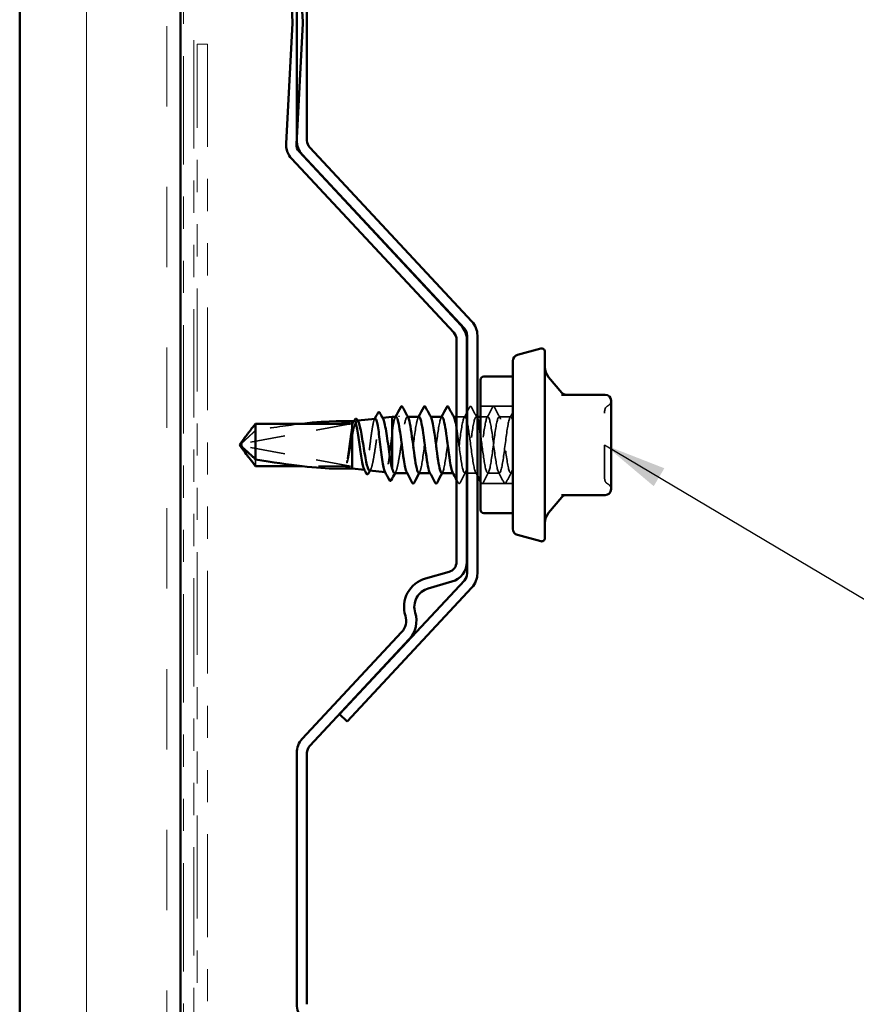
# Model space of a CAD drawing. Units: inches. Extents: x 0.6 to 33.4, y 0.6 to 21.4.
# Drawn here: x 8 to 10.6, y 14.2 to 17.3 of the extents above; entities that cross this region are included whole.
import ezdxf

# ---------------------------------------------------------------- set-up
doc = ezdxf.new("R2010")
doc.units = ezdxf.units.IN
doc.header["$LTSCALE"] = 2
doc.header["$MEASUREMENT"] = 0
doc.linetypes.add('DASHED', pattern=[0.2067, 0.1654, -0.0413])
doc.linetypes.add('DOUBLE_DASH_CHAIN', pattern=[1.2403, 0.6614, -0.0827, 0.1654, -0.0827, 0.1654, -0.0827])
for name, color, linetype, lineweight in [('Hatch (ANSI)', 7, 'Continuous', 18), ('Hidden (ANSI)', 7, 'DASHED', 35), ('Symbol (ANSI)', 7, 'Continuous', 25), ('Visible (ANSI)', 7, 'Continuous', 50)]:
    doc.layers.add(name, color=color, linetype=linetype, lineweight=lineweight)
doc.styles.add('Note Text (ANSI)', font='tahoma.ttf')
doc.dimstyles.new('Default (ANSI)$7', dxfattribs={"dimscale": 2, "dimtxt": 0.12, "dimasz": 0.098425, "dimexe": 0.125, "dimexo": 0.0625, "dimgap": 0.031496, "dimtad": 0, "dimtih": 1, "dimtoh": 1, "dimrnd": 1e-08, "dimzin": 4, "dimdsep": 46, "dimtxsty": 'Note Text (ANSI)', "dimcen": 0.09, "dimdle": 0.393701, "dimclrd": 256, "dimclre": 256, "dimclrt": 256, "dimadec": 0, "dimazin": 1, "dimtfac": 1, "dimtofl": 0, "dimtmove": 0, "dimatfit": 3, "dimfxl": 1, "dimtolj": 1, "dimtzin": 4, "dimlwd": -1, "dimlwe": -1, "dimarcsym": 0})

msp = doc.modelspace()

# ---------------------------------------------------------------- hatches: boundary and pattern name
at = {"layer": 'Hatch (ANSI)', "true_color": 0x804000}
h = msp.add_hatch(dxfattribs=at)
h.set_pattern_fill('INSUL', color=36, scale=2, angle=90, style=0, pattern_type=2)
h.paths.add_polyline_path([(8.54216, 6.81691), (8.04216, 6.81691), (8.04216, 18.83117), (8.54216, 18.83117)])

# ---------------------------------------------------------------- linework, layer by layer
at = {"layer": 'Hidden (ANSI)', "ltscale": 0.095135}
for p, q in [((9.57666, 16.06821), (9.47666, 16.06821)), ((9.57666, 15.82721), (9.47666, 15.82721))]:
    msp.add_line(p, q, dxfattribs=at)
at = {"layer": 'Hidden (ANSI)', "ltscale": 0.00179}
msp.add_line((9.09204, 16.02294), (9.09401, 16.02316), dxfattribs=at)
at = {"layer": 'Hidden (ANSI)', "ltscale": 0.001608}
msp.add_line((9.1696, 16.03162), (9.17138, 16.03182), dxfattribs=at)
at = {"layer": 'Hidden (ANSI)', "ltscale": 0.00122}
for p, q in [((9.24995, 16.03521), (9.24856, 16.03521)), ((9.32138, 16.03521), (9.31999, 16.03521)), ((9.39281, 16.03521), (9.39142, 16.03521)), ((9.24928, 15.86021), (9.24789, 15.86021)), ((9.3207, 15.86021), (9.31932, 15.86021)), ((9.39213, 15.86021), (9.39075, 15.86021))]:
    msp.add_line(p, q, dxfattribs=at)
at = {"layer": 'Hidden (ANSI)', "ltscale": 0.024842}
msp.add_line((9.42785, 16.03521), (9.40166, 16.03521), dxfattribs=at)
at = {"layer": 'Hidden (ANSI)', "ltscale": 0.003528}
msp.add_line((9.46666, 16.03521), (9.46285, 16.03521), dxfattribs=at)
at = {"layer": 'Hidden (ANSI)', "ltscale": 0.021441}
msp.add_line((9.49928, 16.03521), (9.47666, 16.03521), dxfattribs=at)
at = {"layer": 'Hidden (ANSI)', "ltscale": 0.034593}
for p, q in [((9.5707, 16.03521), (9.53428, 16.03521)), ((9.53499, 15.86021), (9.49856, 15.86021))]:
    msp.add_line(p, q, dxfattribs=at)
at = {"layer": 'Hidden (ANSI)', "ltscale": 0.327486}
for p, q in [((9.07166, 16.01372), (8.73534, 15.9512)), ((9.07166, 15.88171), (8.73534, 15.94423))]:
    msp.add_line(p, q, dxfattribs=at)
at = {"layer": 'Hidden (ANSI)', "ltscale": 0.000787211}
msp.add_line((8.73139, 15.94697), (8.73139, 15.94743), dxfattribs=at)
at = {"layer": 'Hidden (ANSI)', "ltscale": 0.031842}
msp.add_line((8.77623, 15.90271), (8.77623, 15.88171), dxfattribs=at)
at = {"layer": 'Hidden (ANSI)', "ltscale": 0.143362}
msp.add_line((9.07166, 15.88171), (8.92102, 15.88171), dxfattribs=at)
at = {"layer": 'Hidden (ANSI)', "ltscale": 0.001051}
msp.add_line((9.11497, 15.86992), (9.11617, 15.86979), dxfattribs=at)
at = {"layer": 'Hidden (ANSI)', "ltscale": 0.000956944}
msp.add_line((9.17961, 15.86268), (9.18071, 15.86256), dxfattribs=at)
at = {"layer": 'Hidden (ANSI)', "ltscale": 0.006113}
msp.add_line((9.43366, 15.86021), (9.42713, 15.86021), dxfattribs=at)
at = {"layer": 'Hidden (ANSI)', "ltscale": 0.027427}
msp.add_line((9.46356, 15.86021), (9.43466, 15.86021), dxfattribs=at)
at = {"layer": 'Hidden (ANSI)', "ltscale": 0.006249}
msp.add_line((9.57666, 15.86021), (9.56999, 15.86021), dxfattribs=at)
at = {"layer": 'Hidden (ANSI)', "ltscale": 0.018932}
for centre, start, end in [((9.86466, 16.08532), 296.3878, 0), ((9.88066, 16.05307), 116.3878, 180), ((9.88066, 15.84236), 180, 243.6122), ((9.86466, 15.81011), 0, 63.6122)]:
    msp.add_arc(centre, 0.018, start, end, dxfattribs=at)
at = {"layer": 'Hidden (ANSI)', "ltscale": 0.001979}
msp.add_ellipse((9.22273, 16.03615), major_axis=(-0.001, 0), ratio=0.7431448, start_param=3.6209366, end_param=5.8038414, dxfattribs=at)
at = {"layer": 'Hidden (ANSI)', "ltscale": 0.141444}
msp.add_ellipse((8.73003, 15.94771), major_axis=(0.34236, 0.06436), ratio=0.1037004, start_param=0.9596263, end_param=1.4159591, dxfattribs=at)
at = {"layer": 'Hidden (ANSI)', "ltscale": 0.008657}
msp.add_ellipse((8.73639, 15.94697), major_axis=(-0.005, 0), ratio=0.8660254, start_param=4.9238289, end_param=6.7628094, dxfattribs=at)
at = {"layer": 'Hidden (ANSI)', "ltscale": 0.006373}
msp.add_ellipse((8.73639, 15.94846), major_axis=(-0.005, 0), ratio=0.8660254, start_param=0, end_param=1.3593564, dxfattribs=at)
at = {"layer": 'Hidden (ANSI)', "ltscale": 0.054687}
msp.add_ellipse((8.73003, 15.94771), major_axis=(-0.34236, 0.06436), ratio=0.1037004, start_param=2.6374853, end_param=3.0930043, dxfattribs=at)
at = {"layer": 'Hidden (ANSI)', "ltscale": 0.015661}
msp.add_open_spline([(9.43466, 16.0506), (9.43724, 16.05547), (9.43982, 16.06034), (9.4424, 16.06522)], degree=3, dxfattribs=at)
at = {"layer": 'Hidden (ANSI)', "ltscale": 0.041609}
for points in [[(9.4424, 16.06522), (9.44314, 16.06662), (9.44398, 16.06766), (9.4466, 16.06777), (9.44752, 16.06668), (9.44829, 16.06522)], [(9.51383, 16.06522), (9.51457, 16.06662), (9.51541, 16.06766), (9.51802, 16.06777), (9.51895, 16.06668), (9.51972, 16.06522)], [(9.41258, 15.83021), (9.41184, 15.82881), (9.411, 15.82777), (9.40839, 15.82766), (9.40746, 15.82875), (9.40669, 15.83021)], [(9.48401, 15.83021), (9.48327, 15.82881), (9.48243, 15.82777), (9.47981, 15.82766), (9.47889, 15.82875), (9.47812, 15.83021)], [(9.55544, 15.83021), (9.5547, 15.82881), (9.55386, 15.82777), (9.55124, 15.82766), (9.55032, 15.82875), (9.54954, 15.83021)]]:
    msp.add_open_spline(points, degree=3, knots=[0, 0, 0, 0, 0.05425934, 0.05425934, 0.11103282, 0.11103282, 0.11103282, 0.11103282], dxfattribs=at)
at = {"layer": 'Hidden (ANSI)', "ltscale": 0.035082}
for points in [[(9.44829, 16.06522), (9.45405, 16.05433), (9.45982, 16.04346), (9.46563, 16.0326)], [(9.49649, 16.0326), (9.50231, 16.04346), (9.50808, 16.05433), (9.51383, 16.06522)], [(9.51972, 16.06522), (9.52548, 16.05433), (9.53125, 16.04346), (9.53706, 16.0326)], [(9.42992, 15.86282), (9.4241, 15.85197), (9.41833, 15.84109), (9.41258, 15.83021)], [(9.50135, 15.86282), (9.49553, 15.85197), (9.48976, 15.84109), (9.48401, 15.83021)], [(9.54954, 15.83021), (9.54379, 15.84109), (9.53802, 15.85197), (9.53221, 15.86282)], [(9.57278, 15.86282), (9.56696, 15.85197), (9.56119, 15.84109), (9.55544, 15.83021)]]:
    msp.add_open_spline(points, degree=3, dxfattribs=at)
at = {"layer": 'Hidden (ANSI)', "ltscale": 0.315101}
msp.add_open_spline([(9.86266, 15.84236), (9.86266, 15.84237), (9.86266, 15.84293), (9.86266, 15.84634), (9.86266, 15.85087), (9.86266, 15.86306), (9.86266, 15.87011), (9.86266, 15.88354), (9.86266, 15.88915), (9.86266, 15.89504), (9.86266, 15.90416), (9.86266, 15.91411), (9.86266, 15.9409), (9.86266, 15.9584), (9.86266, 15.99028), (9.86266, 16.00493), (9.86266, 16.03179), (9.86266, 16.04295), (9.86266, 16.05158), (9.86266, 16.05305), (9.86266, 16.05305)], degree=3, knots=[-0.27840942, -0.27840942, -0.27840942, -0.27840942, -0.23060447, -0.23060447, -0.13462346, -0.13462346, -0.05177826, -0.05177826, 0, 0, 0, 0.08028028, 0.08028028, 0.20872874, 0.20872874, 0.33060969, 0.33060969, 0.47998326, 0.47998326, 0.55749606, 0.55749606, 0.55749606, 0.55749606], dxfattribs=at)
at = {"layer": 'Hidden (ANSI)', "ltscale": 0.112704}
msp.add_open_spline([(9.07666, 15.97118), (9.07829, 15.98046), (9.07991, 15.98907), (9.08316, 16.00401), (9.08478, 16.01018), (9.08804, 16.01918), (9.08965, 16.02191), (9.09286, 16.02348), (9.09442, 16.02239), (9.09599, 16.01952)], degree=3, knots=[0, 0, 0, 0, 0.07524523, 0.07524523, 0.15100513, 0.15100513, 0.22727974, 0.22727974, 0.30175312, 0.30175312, 0.30175312, 0.30175312], dxfattribs=at)
at = {"layer": 'Hidden (ANSI)', "ltscale": 0.050008}
msp.add_open_spline([(9.0839, 16.02202), (9.08284, 16.02191), (9.08178, 16.0206), (9.07936, 16.01502), (9.07802, 16.01011), (9.07666, 16.00369)], degree=3, knots=[2.38657222, 2.38657222, 2.38657222, 2.38657222, 2.44598381, 2.44598381, 2.52114888, 2.52114888, 2.52114888, 2.52114888], dxfattribs=at)
at = {"layer": 'Hidden (ANSI)', "ltscale": 0.002468}
msp.add_open_spline([(9.08137, 16.01951), (9.08179, 16.0203), (9.08222, 16.02109), (9.08264, 16.02188)], degree=3, dxfattribs=at)
at = {"layer": 'Hidden (ANSI)', "ltscale": 0.258028}
msp.add_open_spline([(9.14844, 16.02925), (9.14738, 16.02913), (9.14632, 16.02771), (9.14391, 16.02164), (9.14258, 16.01631), (9.13988, 16.00239), (9.13854, 15.99395), (9.13585, 15.97508), (9.13451, 15.96484), (9.13182, 15.94393), (9.13048, 15.93347), (9.12778, 15.91371), (9.12645, 15.9046), (9.12375, 15.88897), (9.12242, 15.88258), (9.11972, 15.8734), (9.11838, 15.87067), (9.11594, 15.86939), (9.11485, 15.87015), (9.11375, 15.8722)], degree=3, knots=[1.12493016, 1.12493016, 1.12493016, 1.12493016, 1.18983838, 1.18983838, 1.27158744, 1.27158744, 1.35290453, 1.35290453, 1.43378964, 1.43378964, 1.51424277, 1.51424277, 1.59426391, 1.59426391, 1.67385305, 1.67385305, 1.75301019, 1.75301019, 1.81702112, 1.81702112, 1.81702112, 1.81702112], dxfattribs=at)
at = {"layer": 'Hidden (ANSI)', "ltscale": 0.270715}
msp.add_open_spline([(9.13082, 15.86815), (9.13224, 15.86799), (9.13365, 15.86942), (9.1367, 15.87577), (9.13831, 15.88113), (9.14156, 15.89515), (9.14317, 15.9037), (9.14642, 15.92289), (9.14803, 15.93336), (9.15128, 15.95483), (9.15289, 15.96562), (9.15614, 15.98609), (9.15775, 15.99556), (9.161, 16.01185), (9.16261, 16.01851), (9.16586, 16.02807), (9.16747, 16.03086), (9.17046, 16.03203), (9.17181, 16.03101), (9.17317, 16.02851)], degree=3, knots=[0.86611879, 0.86611879, 0.86611879, 0.86611879, 0.93691939, 0.93691939, 1.01834303, 1.01834303, 1.10028171, 1.10028171, 1.18273547, 1.18273547, 1.26570432, 1.26570432, 1.34918826, 1.34918826, 1.43318734, 1.43318734, 1.51770154, 1.51770154, 1.58914829, 1.58914829, 1.58914829, 1.58914829], dxfattribs=at)
at = {"layer": 'Hidden (ANSI)', "ltscale": 0.002253}
msp.add_open_spline([(9.14613, 16.02694), (9.14651, 16.02767), (9.1469, 16.0284), (9.14729, 16.02912)], degree=3, dxfattribs=at)
at = {"layer": 'Hidden (ANSI)', "ltscale": 0.061457}
msp.add_open_spline([(9.21356, 16.03512), (9.21291, 16.03517), (9.21227, 16.03479), (9.21162, 16.03394), (9.20949, 16.03114), (9.20736, 16.02371), (9.20523, 16.01274)], degree=3, knots=[31.93952531, 31.93952531, 31.93952531, 31.93952531, 32.11062015, 32.11062015, 32.11062015, 32.6725636, 32.6725636, 32.6725636, 32.6725636], dxfattribs=at)
at = {"layer": 'Hidden (ANSI)', "ltscale": 0.002721}
for points in [[(9.21078, 16.0326), (9.21124, 16.03347), (9.21171, 16.03434), (9.21218, 16.03521)], [(9.28221, 16.0326), (9.28267, 16.03347), (9.28314, 16.03434), (9.2836, 16.03521)], [(9.35363, 16.0326), (9.3541, 16.03347), (9.35457, 16.03434), (9.35503, 16.03521)], [(9.28706, 15.86282), (9.28659, 15.86195), (9.28613, 15.86108), (9.28566, 15.86021)], [(9.35849, 15.86282), (9.35802, 15.86195), (9.35756, 15.86108), (9.35709, 15.86021)]]:
    msp.add_open_spline(points, degree=3, dxfattribs=at)
at = {"layer": 'Hidden (ANSI)', "ltscale": 0.081898}
msp.add_open_spline([(9.24023, 16.01274), (9.24393, 16.03182), (9.24764, 16.03911), (9.25135, 16.0325)], degree=3, dxfattribs=at)
at = {"layer": 'Hidden (ANSI)', "ltscale": 0.283833}
for points, knots in [([(9.28499, 16.03488), (9.28226, 16.03473), (9.27953, 16.02734), (9.2768, 16.01348), (9.27246, 15.99142), (9.26811, 15.95416), (9.26377, 15.92217), (9.25942, 15.89018), (9.25507, 15.86519), (9.25073, 15.86093), (9.24932, 15.85954), (9.2479, 15.86037), (9.24649, 15.8631)], [25.65634, 25.65634, 25.65634, 25.65634, 26.3765808, 26.3765808, 26.3765808, 27.5233887, 27.5233887, 27.5233887, 28.6701966, 28.6701966, 28.6701966, 29.0428717, 29.0428717, 29.0428717, 29.0428717]), ([(9.28428, 15.86055), (9.28698, 15.8607), (9.28968, 15.86792), (9.29238, 15.88151), (9.29672, 15.90337), (9.30107, 15.94055), (9.30541, 15.97262), (9.30976, 16.00468), (9.31411, 16.0299), (9.31845, 16.03441), (9.31989, 16.03591), (9.32133, 16.0351), (9.32278, 16.03232)], [-28.7979327, -28.7979327, -28.7979327, -28.7979327, -28.0853321, -28.0853321, -28.0853321, -26.9385243, -26.9385243, -26.9385243, -25.7917164, -25.7917164, -25.7917164, -25.411401, -25.411401, -25.411401, -25.411401])]:
    msp.add_open_spline(points, degree=3, knots=knots, dxfattribs=at)
at = {"layer": 'Hidden (ANSI)', "ltscale": 0.283841}
for points, knots in [([(9.35642, 16.03516), (9.35595, 16.03519), (9.35549, 16.03499), (9.35503, 16.03456), (9.35068, 16.03047), (9.34633, 16.00563), (9.34199, 15.97369), (9.33764, 15.94175), (9.3333, 15.90443), (9.32895, 15.88224), (9.32527, 15.86347), (9.3216, 15.85638), (9.31792, 15.86293)], [19.3731547, 19.3731547, 19.3731547, 19.3731547, 19.4957337, 19.4957337, 19.4957337, 20.6425415, 20.6425415, 20.6425415, 21.7893494, 21.7893494, 21.7893494, 22.7596864, 22.7596864, 22.7596864, 22.7596864]), ([(9.3557, 15.8603), (9.35632, 15.86025), (9.35694, 15.8606), (9.35756, 15.86138), (9.36191, 15.86682), (9.36625, 15.89285), (9.3706, 15.92517), (9.37495, 15.95749), (9.37929, 15.99435), (9.38364, 16.0155), (9.38716, 16.03264), (9.39068, 16.03871), (9.3942, 16.03246)], [-22.5147474, -22.5147474, -22.5147474, -22.5147474, -22.3512928, -22.3512928, -22.3512928, -21.204485, -21.204485, -21.204485, -20.0576771, -20.0576771, -20.0576771, -19.1282157, -19.1282157, -19.1282157, -19.1282157])]:
    msp.add_open_spline(points, degree=3, knots=knots, dxfattribs=at)
at = {"layer": 'Hidden (ANSI)', "ltscale": 0.326672}
msp.add_open_spline([(9.43366, 16.02403), (9.43352, 16.02455), (9.43338, 16.02504), (9.43325, 16.02552), (9.4289, 16.04082), (9.42456, 16.03702), (9.42021, 16.0162), (9.41587, 15.99539), (9.41152, 15.95868), (9.40717, 15.92626), (9.40283, 15.89383), (9.39848, 15.86743), (9.39414, 15.86157), (9.39254, 15.85941), (9.39094, 15.86007), (9.38935, 15.86314)], degree=3, knots=[12.578937, 12.578937, 12.578937, 12.578937, 12.6148865, 12.6148865, 12.6148865, 13.7616944, 13.7616944, 13.7616944, 14.9085022, 14.9085022, 14.9085022, 16.0553101, 16.0553101, 16.0553101, 16.476501, 16.476501, 16.476501, 16.476501], dxfattribs=at)
at = {"layer": 'Hidden (ANSI)', "ltscale": 0.479285}
msp.add_open_spline([(9.40166, 16.00188), (9.40434, 15.98562), (9.40703, 15.96501), (9.40971, 15.94436), (9.41406, 15.91094), (9.4184, 15.87922), (9.42275, 15.86664), (9.42709, 15.85406), (9.43144, 15.86129), (9.43579, 15.88436), (9.44013, 15.90743), (9.44448, 15.94509), (9.44882, 15.97666), (9.45317, 16.00822), (9.45751, 16.03198), (9.46186, 16.03488), (9.46346, 16.03595), (9.46506, 16.03417), (9.46666, 16.03005)], degree=3, knots=[-18.4725648, -18.4725648, -18.4725648, -18.4725648, -17.7640614, -17.7640614, -17.7640614, -16.6172535, -16.6172535, -16.6172535, -15.4704457, -15.4704457, -15.4704457, -14.3236378, -14.3236378, -14.3236378, -13.1768299, -13.1768299, -13.1768299, -12.7548662, -12.7548662, -12.7548662, -12.7548662], dxfattribs=at)
at = {"layer": 'Hidden (ANSI)', "ltscale": 0.017291}
msp.add_open_spline([(9.42506, 16.0326), (9.42794, 16.03797), (9.4308, 16.04334), (9.43366, 16.04871)], degree=3, dxfattribs=at)
at = {"layer": 'Hidden (ANSI)', "ltscale": 1.330036}
msp.add_open_spline([(9.57666, 16.02349), (9.57231, 16.04021), (9.56797, 16.03829), (9.56362, 16.01876), (9.55927, 15.99924), (9.55493, 15.96318), (9.55058, 15.9304), (9.54624, 15.89761), (9.54189, 15.86987), (9.53755, 15.86241), (9.5332, 15.85496), (9.52885, 15.86819), (9.52451, 15.89485), (9.52016, 15.9215), (9.51582, 15.96013), (9.51147, 15.98951), (9.50713, 16.0189), (9.50278, 16.03745), (9.49843, 16.03497), (9.49409, 16.0325), (9.48974, 16.00913), (9.4854, 15.97771), (9.48105, 15.94629), (9.47671, 15.90851), (9.47236, 15.88513), (9.46801, 15.86176), (9.46367, 15.85404), (9.45932, 15.86623), (9.45498, 15.87841), (9.45063, 15.90984), (9.44629, 15.94324), (9.44241, 15.97304), (9.43853, 16.00297), (9.43466, 16.01995)], degree=3, knots=[0, 0, 0, 0, 1.1468079, 1.1468079, 1.1468079, 2.2936157, 2.2936157, 2.2936157, 3.4404236, 3.4404236, 3.4404236, 4.5872315, 4.5872315, 4.5872315, 5.7340393, 5.7340393, 5.7340393, 6.8808472, 6.8808472, 6.8808472, 8.027655, 8.027655, 8.027655, 9.1744629, 9.1744629, 9.1744629, 10.3212708, 10.3212708, 10.3212708, 11.4680786, 11.4680786, 11.4680786, 12.4909724, 12.4909724, 12.4909724, 12.4909724], dxfattribs=at)
at = {"layer": 'Hidden (ANSI)', "ltscale": 0.936774}
msp.add_open_spline([(9.47666, 15.97821), (9.48042, 15.95109), (9.48418, 15.91902), (9.48793, 15.89574), (9.49228, 15.86883), (9.49663, 15.85513), (9.50097, 15.86217), (9.50532, 15.86921), (9.50966, 15.8966), (9.51401, 15.9293), (9.51835, 15.962), (9.5227, 15.99824), (9.52705, 16.0181), (9.53139, 16.03797), (9.53574, 16.0404), (9.54008, 16.02404), (9.54443, 16.00769), (9.54877, 15.97345), (9.55312, 15.94013), (9.55747, 15.9068), (9.56181, 15.87621), (9.56616, 15.86514), (9.56966, 15.85623), (9.57316, 15.85992), (9.57666, 15.87483)], degree=3, knots=[-11.8752202, -11.8752202, -11.8752202, -11.8752202, -10.8832142, -10.8832142, -10.8832142, -9.7364063, -9.7364063, -9.7364063, -8.5895985, -8.5895985, -8.5895985, -7.4427906, -7.4427906, -7.4427906, -6.2959828, -6.2959828, -6.2959828, -5.1491749, -5.1491749, -5.1491749, -4.002367, -4.002367, -4.002367, -3.0787608, -3.0787608, -3.0787608, -3.0787608], dxfattribs=at)
at = {"layer": 'Hidden (ANSI)', "ltscale": 0.017582}
msp.add_open_spline([(9.56792, 16.0326), (9.57084, 16.03806), (9.57375, 16.04352), (9.57666, 16.04898)], degree=3, dxfattribs=at)
at = {"layer": 'Hidden (ANSI)', "ltscale": 0.069564}
msp.add_rational_spline([(8.73534, 15.95511), (8.74146, 15.96075), (8.77623, 15.99272)], [1, 1.40098609816, 1], degree=2, dxfattribs=at)
at = {"layer": 'Hidden (ANSI)', "ltscale": 0.110114}
msp.add_open_spline([(9.07666, 16.00369), (9.07539, 15.99743), (9.07413, 15.98979), (9.07159, 15.9726), (9.07033, 15.96322), (9.0678, 15.9441), (9.06656, 15.93454), (9.06405, 15.91638), (9.06281, 15.90794), (9.06156, 15.90063)], degree=3, knots=[0, 0, 0, 0, 0.0741968, 0.0741968, 0.14839359, 0.14839359, 0.22163697, 0.22163697, 0.29488036, 0.29488036, 0.29488036, 0.29488036], dxfattribs=at)
at = {"layer": 'Hidden (ANSI)', "ltscale": 0.030852}
msp.add_open_spline([(9.20523, 16.01274), (9.20403, 16.00551), (9.20285, 15.99686), (9.20166, 15.98723)], degree=3, dxfattribs=at)
at = {"layer": 'Hidden (ANSI)', "ltscale": 0.202831}
msp.add_open_spline([(9.20877, 15.86021), (9.20982, 15.86021), (9.21088, 15.86107), (9.21366, 15.86556), (9.21537, 15.87052), (9.21881, 15.88422), (9.22051, 15.89284), (9.22395, 15.9126), (9.22565, 15.92355), (9.22909, 15.94635), (9.2308, 15.95797), (9.2338, 15.9775), (9.23508, 15.9855), (9.23766, 16.00028), (9.23894, 16.00697), (9.24023, 16.01274)], degree=3, knots=[0.1226816, 0.1226816, 0.1226816, 0.1226816, 0.1775237, 0.1775237, 0.26628554, 0.26628554, 0.35504739, 0.35504739, 0.44380924, 0.44380924, 0.53257109, 0.53257109, 0.59902856, 0.59902856, 0.66548603, 0.66548603, 0.66548603, 0.66548603], dxfattribs=at)
at = {"layer": 'Hidden (ANSI)', "ltscale": 0.072434}
msp.add_open_spline([(9.06333, 15.90063), (9.06506, 15.90809), (9.06677, 15.91672), (9.06986, 15.93333), (9.07121, 15.94097), (9.07394, 15.9563), (9.07529, 15.96391), (9.07666, 15.97118)], degree=3, knots=[0, 0, 0, 0, 0.07524033, 0.07524033, 0.13458912, 0.13458912, 0.19393791, 0.19393791, 0.19393791, 0.19393791], dxfattribs=at)
at = {"layer": 'Hidden (ANSI)', "ltscale": 0.186364}
msp.add_open_spline([(9.20166, 15.98723), (9.20031, 15.97695), (9.19898, 15.96579), (9.19629, 15.94301), (9.19495, 15.93162), (9.19226, 15.91012), (9.19093, 15.90022), (9.18823, 15.88325), (9.1869, 15.87633), (9.1842, 15.8664), (9.18287, 15.86347), (9.18051, 15.86219), (9.1795, 15.86288), (9.17849, 15.86478)], degree=3, knots=[0, 0, 0, 0, 0.08779561, 0.08779561, 0.17515939, 0.17515939, 0.26209135, 0.26209135, 0.34859145, 0.34859145, 0.43465969, 0.43465969, 0.4990942, 0.4990942, 0.4990942, 0.4990942], dxfattribs=at)
at = {"layer": 'Hidden (ANSI)', "ltscale": 0.014959}
msp.add_open_spline([(8.7334, 15.95771), (8.73326, 15.95751), (8.73297, 15.95707), (8.73244, 15.95625), (8.73198, 15.95552), (8.73142, 15.95456), (8.731, 15.95375), (8.73053, 15.95271), (8.73027, 15.95193), (8.73007, 15.95103), (8.73001, 15.95036), (8.73006, 15.94951), (8.73018, 15.94882), (8.73048, 15.94786), (8.73094, 15.94677), (8.73154, 15.94565), (8.73195, 15.94497)], degree=3, knots=[-0.24709981, -0.24709981, -0.24709981, -0.24709981, -0.241488, -0.23458834, -0.22078902, -0.21388937, -0.1931904, -0.17939108, -0.15179245, -0.13799314, -0.11039451, -0.0965952, -0.06899657, -0.05519726, -0.02759863, 0, 0, 0, 0], dxfattribs=at)
at = {"layer": 'Hidden (ANSI)', "ltscale": 0.011666}
msp.add_open_spline([(8.73195, 15.94497), (8.73195, 15.94498), (8.73194, 15.94499), (8.73175, 15.94532), (8.73161, 15.94573), (8.7314, 15.94667), (8.73137, 15.94728), (8.73145, 15.94851), (8.73156, 15.94911), (8.73209, 15.95089), (8.73274, 15.95205), (8.73407, 15.95384), (8.73472, 15.95454), (8.73534, 15.95511)], degree=3, knots=[0.00292271, 0.00292271, 0.00292271, 0.00292271, 0.003026231, 0.003026231, 0.006052463, 0.006052463, 0.010393002, 0.010393002, 0.014733542, 0.014733542, 0.024710126, 0.024710126, 0.032940456, 0.032940456, 0.032940456, 0.032940456], dxfattribs=at)
at = {"layer": 'Hidden (ANSI)', "ltscale": 0.023478}
msp.add_open_spline([(9.06156, 15.90063), (9.06106, 15.89775), (9.06072, 15.89559), (9.06047, 15.89348), (9.06042, 15.89291), (9.06042, 15.8924), (9.06043, 15.89223), (9.06047, 15.89207), (9.06049, 15.89203), (9.06052, 15.892), (9.06052, 15.892), (9.06054, 15.89199), (9.06054, 15.89198), (9.06056, 15.89198), (9.06056, 15.89198), (9.06057, 15.89198), (9.06058, 15.89198), (9.06059, 15.89199), (9.0606, 15.89199), (9.06063, 15.89201), (9.06065, 15.89202), (9.06071, 15.89208), (9.06075, 15.89214), (9.06096, 15.89248), (9.06118, 15.893), (9.06193, 15.89512), (9.0626, 15.89745), (9.06333, 15.90063)], degree=3, knots=[0, 0, 0, 0, 0.02878144, 0.02878144, 0.04309826, 0.04309826, 0.04820277, 0.04820277, 0.0503506, 0.0503506, 0.05092736, 0.05092736, 0.05127536, 0.05127536, 0.05156385, 0.05156385, 0.05187831, 0.05187831, 0.05238665, 0.05238665, 0.0535219, 0.0535219, 0.05712507, 0.05712507, 0.07373524, 0.07373524, 0.10812795, 0.10812795, 0.10812795, 0.10812795], dxfattribs=at)
at = {"layer": 'Hidden (ANSI)', "ltscale": 0.003659}
msp.add_open_spline([(9.13457, 15.8714), (9.13394, 15.87025), (9.13332, 15.86909), (9.13269, 15.86794)], degree=3, dxfattribs=at)
at = {"layer": 'Hidden (ANSI)', "ltscale": 0.003581}
msp.add_open_spline([(9.21242, 15.86361), (9.21181, 15.86248), (9.2112, 15.86135), (9.21058, 15.86021)], degree=3, dxfattribs=at)
at = {"layer": 'Hidden (ANSI)', "ltscale": 0.010144}
msp.add_open_spline([(9.40669, 15.83021), (9.40501, 15.83338), (9.40334, 15.83654), (9.40166, 15.83971)], degree=3, dxfattribs=at)
at = {"layer": 'Hidden (ANSI)', "ltscale": 0.011787}
msp.add_open_spline([(9.46666, 15.85182), (9.4647, 15.85549), (9.46274, 15.85916), (9.46078, 15.86282)], degree=3, dxfattribs=at)
at = {"layer": 'Hidden (ANSI)', "ltscale": 0.002873}
msp.add_open_spline([(9.47812, 15.83021), (9.47763, 15.83113), (9.47714, 15.83205), (9.47666, 15.83297)], degree=3, dxfattribs=at)
at = {"layer": 'Visible (ANSI)', "color": 36, "true_color": 0x804000}
for p, q in [((8.04216, 6.81691), (8.04216, 18.83117)), ((8.54216, 18.83117), (8.54216, 6.81691))]:
    msp.add_line(p, q, dxfattribs=at)
at = {"layer": 'Visible (ANSI)', "color": 30, "linetype": 'DOUBLE_DASH_CHAIN', "lineweight": 18, "ltscale": 0.254698, "true_color": 0xff8000}
for p, q in [((8.55216, 18.83117), (8.55216, 6.82691)), ((8.58416, 6.82691), (8.58416, 18.83117))]:
    msp.add_line(p, q, dxfattribs=at)
at = {"layer": 'Visible (ANSI)', "color": 5, "true_color": 0x0000ff}
for p, q in [((8.87123, 17.63818), (8.89098, 17.26343)), ((8.90318, 17.63986), (8.92293, 17.26511)), ((8.90416, 17.62857), (8.90416, 16.89492)), ((8.93616, 17.62857), (8.93616, 16.89492)), ((8.89098, 17.26006), (8.87123, 16.88531)), ((8.92293, 17.25838), (8.90318, 16.88363)), ((8.91173, 16.86012), (9.41646, 16.31886)), ((8.92135, 16.85127), (9.42606, 16.31004)), ((8.94475, 16.8731), (9.44946, 16.33186)), ((8.88833, 16.8383), (9.39306, 16.29704)), ((9.40166, 16.27521), (9.40166, 15.58379)), ((9.43366, 16.27521), (9.43366, 15.58379)), ((9.43466, 16.28821), (9.43466, 15.54778)), ((9.46666, 16.28821), (9.46666, 15.54778)), ((9.37848, 15.55303), (9.3049, 15.53193)), ((9.42606, 15.52595), (9.03775, 15.10954)), ((9.44946, 15.50413), (9.06116, 15.08772)), ((9.3873, 15.52227), (9.31372, 15.50117)), ((9.23087, 15.36502), (8.92135, 15.0331)), ((9.25427, 15.3432), (8.94475, 15.01128)), ((9.06116, 15.08772), (9.03775, 15.10954)), ((8.90416, 14.98946), (8.90416, 14.20742)), ((8.93616, 14.98946), (8.93616, 14.20742))]:
    msp.add_line(p, q, dxfattribs=at)
at = {"layer": 'Visible (ANSI)', "color": 30, "linetype": 'DOUBLE_DASH_CHAIN', "lineweight": 18, "ltscale": 0.241877, "true_color": 0xff8000}
msp.add_line((8.59416, 11.19462), (8.59416, 17.19462), dxfattribs=at)
at = {"layer": 'Visible (ANSI)', "color": 30, "linetype": 'DOUBLE_DASH_CHAIN', "lineweight": 18, "ltscale": 0.004979, "true_color": 0xff8000}
msp.add_line((8.59416, 17.19462), (8.62616, 17.19462), dxfattribs=at)
at = {"layer": 'Visible (ANSI)', "color": 30, "linetype": 'DOUBLE_DASH_CHAIN', "lineweight": 18, "ltscale": 0.241507, "true_color": 0xff8000}
msp.add_line((8.62616, 17.19462), (8.62616, 11.2038), dxfattribs=at)
at = {"layer": 'Visible (ANSI)'}
for p, q in [((9.59148, 16.22792), (9.66407, 16.24737)), ((9.67666, 16.23771), (9.67666, 15.65771)), ((9.57666, 16.2086), (9.57666, 15.68682)), ((9.47666, 15.74521), (9.47666, 16.15021)), ((9.57666, 16.16021), (9.48666, 16.16021)), ((9.72916, 16.11014), (9.68836, 16.15877)), ((9.86466, 16.10371), (9.72837, 16.10371)), ((9.88266, 15.94771), (9.88266, 16.08571)), ((9.07666, 16.02121), (9.02657, 16.02121)), ((9.07666, 16.02121), (9.0839, 16.02202)), ((9.07666, 16.02121), (9.07666, 15.87421)), ((9.09401, 16.02316), (9.14844, 16.02925)), ((9.17138, 16.03182), (9.20166, 16.03521)), ((9.20166, 16.03521), (9.20166, 15.87286)), ((9.21356, 16.03521), (9.20166, 16.03521)), ((9.28499, 16.03521), (9.24995, 16.03521)), ((9.35642, 16.03521), (9.32138, 16.03521)), ((9.40166, 16.03521), (9.39281, 16.03521)), ((9.47666, 16.03521), (9.46666, 16.03521)), ((8.77623, 16.01372), (8.77623, 15.90271)), ((9.07166, 16.01372), (8.77623, 16.01372)), ((8.72666, 15.94771), (8.7334, 15.95771)), ((8.72666, 15.94771), (8.7334, 15.93771)), ((8.73139, 15.94846), (8.73139, 15.94799)), ((9.88266, 15.80971), (9.88266, 15.94771)), ((8.92102, 15.88171), (8.77623, 15.88171)), ((9.07666, 15.87421), (9.02657, 15.87421)), ((9.07666, 15.87421), (9.11497, 15.86992)), ((9.13082, 15.86815), (9.17961, 15.86268)), ((9.24789, 15.86021), (9.20877, 15.86021)), ((9.31932, 15.86021), (9.28428, 15.86021)), ((9.39075, 15.86021), (9.3557, 15.86021)), ((9.43466, 15.86021), (9.43366, 15.86021)), ((9.72916, 15.78528), (9.68836, 15.73665)), ((9.72837, 15.79171), (9.86466, 15.79171)), ((9.57666, 15.73521), (9.48666, 15.73521)), ((9.59148, 15.6675), (9.66407, 15.64805))]:
    msp.add_line(p, q, dxfattribs=at)
at = {"layer": 'Visible (ANSI)', "color": 5, "true_color": 0x0000ff}
for centre, radius, start, end in [((8.85902, 17.26174), 0.032, 356.98269, 3.01731), ((8.85902, 17.26174), 0.064, 356.98269, 3.01731), ((8.93514, 16.88194), 0.064, 176.98269, 223), ((8.93514, 16.88194), 0.032, 176.98269, 223), ((8.96816, 16.89492), 0.064, 180, 223), ((8.96816, 16.89492), 0.032, 180, 223), ((9.40266, 16.28821), 0.064, 0, 43), ((9.36966, 16.27521), 0.032, 0, 43), ((9.36966, 16.27521), 0.064, 0, 43), ((9.40266, 16.28821), 0.032, 0, 43), ((9.36966, 15.58379), 0.032, 286, 0), ((9.36966, 15.58379), 0.064, 286, 0), ((9.33026, 15.4435), 0.092, 106, 197.38034), ((9.40266, 15.54778), 0.032, 317, 0), ((9.40266, 15.54778), 0.064, 317, 0), ((9.33026, 15.4435), 0.06, 106, 197.38034), ((9.19284, 15.40048), 0.052, 317, 17.38034), ((9.19284, 15.40048), 0.084, 317, 17.38034), ((8.96816, 14.98946), 0.064, 137, 180), ((8.96816, 14.98946), 0.032, 137, 180), ((8.96816, 14.20742), 0.064, 180, 223)]:
    msp.add_arc(centre, radius, start, end, dxfattribs=at)
at = {"layer": 'Visible (ANSI)'}
for centre, radius, start, end in [((9.66666, 16.23771), 0.01, 0, 105), ((9.59666, 16.2086), 0.02, 105, 180), ((9.72666, 16.19091), 0.05, 180, 220), ((9.48666, 16.15021), 0.01, 90, 180), ((9.74295, 16.12171), 0.018, 220, 270), ((9.86466, 16.08571), 0.018, 0, 90), ((9.86466, 15.80971), 0.018, 270, 0), ((9.74295, 15.77371), 0.018, 90, 140), ((9.48666, 15.74521), 0.01, 180, 270), ((9.72666, 15.70451), 0.05, 140, 180), ((9.59666, 15.68682), 0.02, 180, 255), ((9.66666, 15.65771), 0.01, 255, 0)]:
    msp.add_arc(centre, radius, start, end, dxfattribs=at)
for centre, major_axis, ratio, start_param, end_param in [((8.73003, 15.94771), (0.34236, 0.06436), 0.1037004, 0.0485883, 0.9596263), ((8.73639, 15.94846), (-0.005, 0), 0.8660254, 5.8035613, 6.2831853), ((8.73003, 15.94771), (-0.34236, 0.06436), 0.1037004, 1.7256336, 2.6374853)]:
    msp.add_ellipse(centre, major_axis=major_axis, ratio=ratio, start_param=start_param, end_param=end_param, dxfattribs=at)
for points in [[(9.21218, 16.03521), (9.21752, 16.0452), (9.22282, 16.05521), (9.22812, 16.06522)], [(9.23401, 16.06522), (9.23976, 16.05433), (9.24553, 16.04346), (9.25135, 16.0326)], [(9.2836, 16.03521), (9.28895, 16.0452), (9.29425, 16.05521), (9.29954, 16.06522)], [(9.30544, 16.06522), (9.31119, 16.05433), (9.31696, 16.04346), (9.32278, 16.0326)], [(9.35503, 16.03521), (9.36038, 16.0452), (9.36568, 16.05521), (9.37097, 16.06522)], [(9.37686, 16.06522), (9.38262, 16.05433), (9.38839, 16.04346), (9.3942, 16.0326)], [(9.08264, 16.02188), (9.08334, 16.02318), (9.08403, 16.02448), (9.08472, 16.02578)], [(9.09248, 16.02597), (9.09365, 16.02382), (9.09482, 16.02167), (9.09599, 16.01952)], [(9.14729, 16.02912), (9.15043, 16.03501), (9.15355, 16.04091), (9.15667, 16.04681)], [(9.16326, 16.04691), (9.16655, 16.04077), (9.16985, 16.03463), (9.17317, 16.02851)], [(9.43366, 16.04871), (9.43399, 16.04934), (9.43432, 16.04997), (9.43466, 16.0506)], [(9.43466, 16.01995), (9.43432, 16.02141), (9.43399, 16.02277), (9.43366, 16.02403)], [(9.12073, 15.8591), (9.11841, 15.86347), (9.11608, 15.86784), (9.11375, 15.8722)], [(9.13269, 15.86794), (9.13107, 15.86495), (9.12945, 15.86196), (9.12784, 15.85897)], [(9.19257, 15.83817), (9.18789, 15.84705), (9.18321, 15.85592), (9.17849, 15.86478)], [(9.21058, 15.86021), (9.20661, 15.85285), (9.20267, 15.84548), (9.19874, 15.8381)], [(9.26383, 15.83021), (9.25808, 15.84109), (9.25231, 15.85197), (9.24649, 15.86282)], [(9.28566, 15.86021), (9.28032, 15.85023), (9.27501, 15.84022), (9.26972, 15.83021)], [(9.33526, 15.83021), (9.32951, 15.84109), (9.32374, 15.85197), (9.31792, 15.86282)], [(9.35709, 15.86021), (9.35175, 15.85023), (9.34644, 15.84022), (9.34115, 15.83021)], [(9.40166, 15.83971), (9.39757, 15.84743), (9.39347, 15.85513), (9.38935, 15.86282)], [(9.47666, 15.83297), (9.47333, 15.83925), (9.47, 15.84554), (9.46666, 15.85182)]]:
    msp.add_open_spline(points, degree=3, dxfattribs=at)
for points, knots in [([(9.22812, 16.06522), (9.22885, 16.06662), (9.22969, 16.06766), (9.23231, 16.06777), (9.23324, 16.06668), (9.23401, 16.06522)], [0, 0, 0, 0, 0.05425934, 0.05425934, 0.11103282, 0.11103282, 0.11103282, 0.11103282]), ([(9.29954, 16.06522), (9.30028, 16.06662), (9.30112, 16.06766), (9.30374, 16.06777), (9.30467, 16.06668), (9.30544, 16.06522)], [0, 0, 0, 0, 0.05425934, 0.05425934, 0.11103282, 0.11103282, 0.11103282, 0.11103282]), ([(9.37097, 16.06522), (9.37171, 16.06662), (9.37255, 16.06766), (9.37517, 16.06777), (9.37609, 16.06668), (9.37686, 16.06522)], [0, 0, 0, 0, 0.05425934, 0.05425934, 0.11103282, 0.11103282, 0.11103282, 0.11103282]), ([(9.11375, 15.8722), (9.1135, 15.87267), (9.11325, 15.87321), (9.11165, 15.87705), (9.11032, 15.88214), (9.10762, 15.89545), (9.10628, 15.90351), (9.10358, 15.92155), (9.10225, 15.93133), (9.09955, 15.95131), (9.09821, 15.96131), (9.09551, 15.98018), (9.09418, 15.98888), (9.09148, 16.00379), (9.09014, 16.00988), (9.08744, 16.01862), (9.0861, 16.02121), (9.08447, 16.022), (9.08418, 16.02206), (9.0839, 16.02202)], [1.81702112, 1.81702112, 1.81702112, 1.81702112, 1.83173533, 1.83173533, 1.91002846, 1.91002846, 1.98788957, 1.98788957, 2.06531866, 2.06531866, 2.14231574, 2.14231574, 2.21888079, 2.21888079, 2.29501382, 2.29501382, 2.37071483, 2.37071483, 2.38657222, 2.38657222, 2.38657222, 2.38657222]), ([(9.08472, 16.02578), (9.08543, 16.02711), (9.08615, 16.02809), (9.08793, 16.02927), (9.08911, 16.02934), (9.091, 16.02829), (9.09175, 16.02731), (9.09248, 16.02597)], [0, 0, 0, 0, 0.0362944, 0.0362944, 0.07249242, 0.07249242, 0.11035287, 0.11035287, 0.11035287, 0.11035287]), ([(9.17849, 15.86478), (9.17816, 15.8654), (9.17783, 15.86616), (9.17615, 15.8706), (9.17481, 15.87619), (9.17212, 15.89077), (9.17079, 15.89959), (9.16809, 15.91932), (9.16676, 15.93002), (9.16406, 15.95186), (9.16273, 15.96279), (9.16003, 15.98343), (9.1587, 15.99293), (9.156, 16.00925), (9.15467, 16.01592), (9.15197, 16.0255), (9.15064, 16.02834), (9.149, 16.02922), (9.14872, 16.02928), (9.14844, 16.02925)], [0.4990942, 0.4990942, 0.4990942, 0.4990942, 0.52029607, 0.52029607, 0.60550056, 0.60550056, 0.69027315, 0.69027315, 0.77461384, 0.77461384, 0.85852262, 0.85852262, 0.94199947, 0.94199947, 1.02504439, 1.02504439, 1.10765736, 1.10765736, 1.12493016, 1.12493016, 1.12493016, 1.12493016]), ([(9.15667, 16.04681), (9.1574, 16.0482), (9.15815, 16.04919), (9.16082, 16.05006), (9.16225, 16.0488), (9.16326, 16.04691)], [0, 0, 0, 0, 0.0462943, 0.0462943, 0.1106389, 0.1106389, 0.1106389, 0.1106389]), ([(9.17317, 16.02851), (9.17343, 16.02803), (9.17369, 16.0275), (9.17558, 16.02325), (9.17718, 16.01752), (9.18043, 16.00262), (9.18204, 15.99357), (9.18529, 15.97329), (9.1869, 15.96226), (9.19014, 15.93965), (9.19175, 15.92831), (9.19476, 15.90842), (9.19613, 15.89985), (9.1989, 15.88461), (9.20028, 15.87806), (9.20166, 15.87286)], [1.58914829, 1.58914829, 1.58914829, 1.58914829, 1.6027309, 1.6027309, 1.68827542, 1.68827542, 1.77433511, 1.77433511, 1.86090998, 1.86090998, 1.94800004, 1.94800004, 2.0226764, 2.0226764, 2.09773783, 2.09773783, 2.09773783, 2.09773783]), ([(9.24649, 15.8631), (9.24356, 15.86876), (9.24062, 15.88262), (9.23769, 15.90185), (9.23335, 15.93033), (9.229, 15.96906), (9.22465, 15.99676), (9.22096, 16.02033), (9.21726, 16.03483), (9.21356, 16.03512)], [29.0428717, 29.0428717, 29.0428717, 29.0428717, 29.8170044, 29.8170044, 29.8170044, 30.9638123, 30.9638123, 30.9638123, 31.9395253, 31.9395253, 31.9395253, 31.9395253]), ([(9.25135, 16.0325), (9.25199, 16.03136), (9.25263, 16.02981), (9.25327, 16.02783), (9.25761, 16.01438), (9.26196, 15.98205), (9.2663, 15.94861), (9.27065, 15.91516), (9.27499, 15.8824), (9.27934, 15.86833), (9.28099, 15.863), (9.28263, 15.86046), (9.28428, 15.86055)], [-31.6945863, -31.6945863, -31.6945863, -31.6945863, -31.5257557, -31.5257557, -31.5257557, -30.3789479, -30.3789479, -30.3789479, -29.23214, -29.23214, -29.23214, -28.7979327, -28.7979327, -28.7979327, -28.7979327]), ([(9.31792, 15.86293), (9.31725, 15.86412), (9.31658, 15.86576), (9.31591, 15.86787), (9.31157, 15.88155), (9.30722, 15.91404), (9.30288, 15.94749), (9.29853, 15.98094), (9.29419, 16.01353), (9.28984, 16.02737), (9.28822, 16.03252), (9.28661, 16.03497), (9.28499, 16.03488)], [22.7596864, 22.7596864, 22.7596864, 22.7596864, 22.9361573, 22.9361573, 22.9361573, 24.0829651, 24.0829651, 24.0829651, 25.229773, 25.229773, 25.229773, 25.65634, 25.65634, 25.65634, 25.65634]), ([(9.32278, 16.03232), (9.32568, 16.02672), (9.32858, 16.01309), (9.33149, 15.99414), (9.33583, 15.96579), (9.34018, 15.92706), (9.34453, 15.89922), (9.34825, 15.87534), (9.35198, 15.86059), (9.3557, 15.8603)], [-25.411401, -25.411401, -25.411401, -25.411401, -24.6449086, -24.6449086, -24.6449086, -23.4981007, -23.4981007, -23.4981007, -22.5147474, -22.5147474, -22.5147474, -22.5147474]), ([(9.38935, 15.86314), (9.3866, 15.86841), (9.38385, 15.88083), (9.3811, 15.89829), (9.37675, 15.92589), (9.37241, 15.96462), (9.36806, 15.99319), (9.36418, 16.01871), (9.3603, 16.0349), (9.35642, 16.03516)], [16.476501, 16.476501, 16.476501, 16.476501, 17.2021179, 17.2021179, 17.2021179, 18.3489258, 18.3489258, 18.3489258, 19.3731547, 19.3731547, 19.3731547, 19.3731547]), ([(9.3942, 16.03246), (9.39503, 16.03099), (9.39585, 16.02886), (9.39667, 16.02603), (9.39834, 16.02033), (9.4, 16.01194), (9.40166, 16.00188)], [-19.1282157, -19.1282157, -19.1282157, -19.1282157, -18.91086925, -18.91086925, -18.91086925, -18.4725648, -18.4725648, -18.4725648, -18.4725648]), ([(9.46666, 16.03005), (9.4694, 16.02296), (9.47215, 16.00894), (9.4749, 15.99049), (9.47548, 15.98655), (9.47607, 15.98244), (9.47666, 15.97821)], [-12.75486617, -12.75486617, -12.75486617, -12.75486617, -12.03002207, -12.03002207, -12.03002207, -11.87522023, -11.87522023, -11.87522023, -11.87522023]), ([(8.77623, 16.01372), (8.77434, 16.01128), (8.77097, 16.00694), (8.76751, 16.00249), (8.76388, 15.99781), (8.76086, 15.99391), (8.75709, 15.98904), (8.7544, 15.98557), (8.7516, 15.98194), (8.74973, 15.97952), (8.74772, 15.97691), (8.74635, 15.97513), (8.74485, 15.97316), (8.7438, 15.97179), (8.7424, 15.96995), (8.7412, 15.96838), (8.7397, 15.96639), (8.7386, 15.96493), (8.73745, 15.96337), (8.73667, 15.96232), (8.73566, 15.96093), (8.73483, 15.95978), (8.73401, 15.95861), (8.73361, 15.95801), (8.7334, 15.95771)], [-0.331183537, -0.331183537, -0.331183537, -0.331183537, -0.329458623, -0.327733708, -0.326871251, -0.32428388, -0.322558966, -0.319109137, -0.317384223, -0.313934394, -0.31220948, -0.308759652, -0.307034737, -0.303584909, -0.301859995, -0.296685252, -0.293235423, -0.286335766, -0.282885938, -0.275986281, -0.272536452, -0.262186967, -0.25528731, -0.24709981, -0.24709981, -0.24709981, -0.24709981]), ([(9.09599, 16.01952), (9.09604, 16.01943), (9.09609, 16.01934), (9.09778, 16.01615), (9.09939, 16.01119), (9.10264, 15.9981), (9.10426, 15.99008), (9.10751, 15.972), (9.10912, 15.96211), (9.11238, 15.94177), (9.11399, 15.93152), (9.11724, 15.91204), (9.11886, 15.90301), (9.12211, 15.88741), (9.12372, 15.88101), (9.12697, 15.87175), (9.12858, 15.86901), (9.13041, 15.86823), (9.13061, 15.86817), (9.13082, 15.86815)], [0.30175312, 0.30175312, 0.30175312, 0.30175312, 0.30406912, 0.30406912, 0.38137328, 0.38137328, 0.45919227, 0.45919227, 0.53752613, 0.53752613, 0.61637487, 0.61637487, 0.69573855, 0.69573855, 0.77561717, 0.77561717, 0.85601078, 0.85601078, 0.86611879, 0.86611879, 0.86611879, 0.86611879]), ([(8.73195, 15.95046), (8.73195, 15.95045), (8.73194, 15.95044), (8.73175, 15.9501), (8.73161, 15.9497), (8.7314, 15.94876), (8.73137, 15.94814), (8.73145, 15.94692), (8.73156, 15.94631), (8.73209, 15.94454), (8.73274, 15.94338), (8.73407, 15.94158), (8.73472, 15.94088), (8.73534, 15.94031)], [0.00292271, 0.00292271, 0.00292271, 0.00292271, 0.003026231, 0.003026231, 0.006052463, 0.006052463, 0.010393002, 0.010393002, 0.014733542, 0.014733542, 0.024710126, 0.024710126, 0.032940456, 0.032940456, 0.032940456, 0.032940456]), ([(9.20166, 15.87286), (9.20338, 15.86689), (9.20508, 15.86293), (9.20746, 15.86054), (9.20811, 15.86021), (9.20877, 15.86021)], [0, 0, 0, 0, 0.08876185, 0.08876185, 0.1226816, 0.1226816, 0.1226816, 0.1226816]), ([(9.12784, 15.85897), (9.12711, 15.85761), (9.12636, 15.85664), (9.12361, 15.85548), (9.12192, 15.85686), (9.12073, 15.8591)], [0, 0, 0, 0, 0.04219834, 0.04219834, 0.1103803, 0.1103803, 0.1103803, 0.1103803]), ([(9.19874, 15.8381), (9.19796, 15.83664), (9.19707, 15.83556), (9.19436, 15.83547), (9.1934, 15.83661), (9.19257, 15.83817)], [0, 0, 0, 0, 0.05401723, 0.05401723, 0.11083523, 0.11083523, 0.11083523, 0.11083523]), ([(9.26972, 15.83021), (9.26899, 15.82881), (9.26814, 15.82777), (9.26553, 15.82766), (9.2646, 15.82875), (9.26383, 15.83021)], [0, 0, 0, 0, 0.05425934, 0.05425934, 0.11103282, 0.11103282, 0.11103282, 0.11103282]), ([(9.34115, 15.83021), (9.34041, 15.82881), (9.33957, 15.82777), (9.33696, 15.82766), (9.33603, 15.82875), (9.33526, 15.83021)], [0, 0, 0, 0, 0.05425934, 0.05425934, 0.11103282, 0.11103282, 0.11103282, 0.11103282])]:
    msp.add_open_spline(points, degree=3, knots=knots, dxfattribs=at)
msp.add_rational_spline([(8.77623, 15.88171), (8.75049, 15.91483), (8.73593, 15.93397), (8.73016, 15.94252), (8.72993, 15.94709), (8.73195, 15.95046)], [1, 1.94592589218, 4.18692091141, 7.70579477054, 7.96723022881, 6.10740377948], degree=2, knots=[0, 0, 0, 0.0304004, 0.08356066, 0.21267721, 0.33118354, 0.33118354, 0.33118354], dxfattribs=at)
msp.add_rational_spline([(8.73534, 15.94031), (8.74146, 15.93468), (8.77623, 15.90271)], [1, 1.40098609712, 1], degree=2, dxfattribs=at)

# ---------------------------------------------------------------- leaders
at = {"layer": 'Symbol (ANSI)', "annotation_type": 0, "has_hookline": 1, "hookline_direction": 0, "text_width": 10.49843}
msp.add_leader([(9.86266, 15.94771), (12.03549, 14.65685), (12.23234, 14.65685)], dimstyle='Default (ANSI)$7', override={"dimtad": 0}, dxfattribs=at)

doc.saveas('drawing.dxf')
